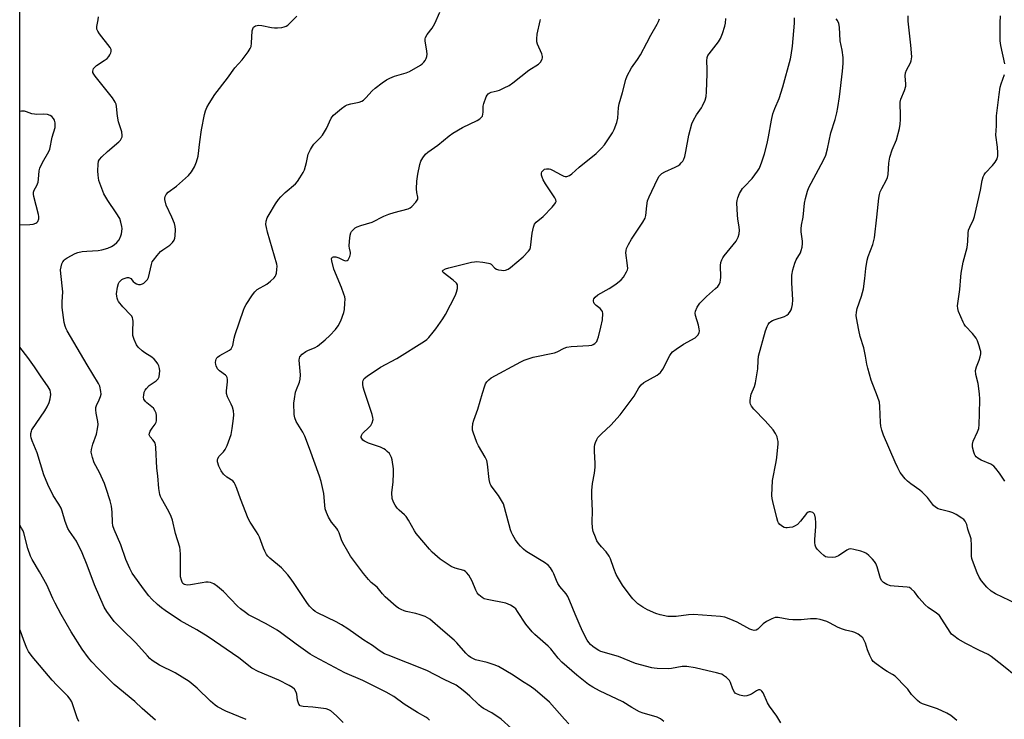
# Model space of a CAD drawing. Units: inches. Extents: x 1219769 to 1225769, y 541455 to 545456.
# Drawn here: x 1219769 to 1220145, y 541742 to 542009 of the extents above; entities that cross this region are included whole.
import ezdxf

# ---------------------------------------------------------------- set-up
doc = ezdxf.new("R2010")
doc.units = ezdxf.units.IN
doc.header["$MEASUREMENT"] = 0
doc.layers.add('NTRL-Trees', color=3, linetype='Continuous')
doc.layers.add('Undefined', color=1, linetype='Continuous')

msp = doc.modelspace()

# ---------------------------------------------------------------- linework, layer by layer
at = {"layer": 'NTRL-Trees'}
msp.add_lwpolyline([(1220381.31, 541557.49), (1220104.22, 541608.78), (1220100.64, 541610.46), (1220095.13, 541610.46), (1219995, 541629), (1219994.3, 541629.24), (1219960.15, 541641.2), (1219934.54, 541648.03), (1219910.64, 541644.61), (1219905.52, 541644.61), (1219905.52, 541638.16), (1219885.23, 541612.63), (1219844.61, 541606.22), (1219771.33, 541660.4), (1219769.48, 541663.25), (1219769.56, 542999.19)], dxfattribs=at)
at = {"layer": 'Undefined'}
for points, elevation in [([(1219892.94, 541740.98), (1219890.42, 541743.57), (1219888.22, 541745.44), (1219887.5, 541745.87), (1219886.4, 541746.18), (1219881.41, 541746.79), (1219877.64, 541747.07), (1219877.1, 541747.18), (1219876.55, 541747.41), (1219876.02, 541747.97), (1219875.71, 541748.73), (1219875.53, 541749.57), (1219875.26, 541751.84), (1219875.01, 541752.62), (1219874.33, 541753.78), (1219873.66, 541754.42), (1219872.39, 541755.17), (1219868.38, 541757.16), (1219860.51, 541760.51), (1219858.08, 541761.78), (1219853.13, 541765.68), (1219841.36, 541773.72), (1219837.08, 541776.41), (1219830.85, 541779.77), (1219825.01, 541783.75), (1219823.59, 541784.79), (1219822.06, 541786.08), (1219819.97, 541788.05), (1219818.8, 541789.29), (1219817.1, 541791.47), (1219812.44, 541798.01), (1219811.49, 541799.74), (1219809.98, 541803.23), (1219808.02, 541808.8), (1219805.54, 541814.68), (1219805.06, 541816.01), (1219804.86, 541817.4), (1219804.78, 541821.28), (1219804.48, 541823.63), (1219803.97, 541825.65), (1219802.5, 541830.36), (1219801.79, 541832.25), (1219799.89, 541836.45), (1219797.92, 541840.06), (1219797.22, 541842.22), (1219796.82, 541844.14), (1219796.89, 541845.26), (1219797.38, 541847.21), (1219798.77, 541851.1), (1219799.17, 541853.09), (1219799.39, 541854.81), (1219799.31, 541855.94), (1219798.62, 541859.03), (1219798.51, 541860.4), (1219798.54, 541861.2), (1219798.75, 541861.98), (1219799.87, 541864.22), (1219800.37, 541865.5), (1219800.53, 541866.28), (1219800.47, 541867.41), (1219800.01, 541869.38), (1219799.56, 541870.46), (1219795.2, 541877.5), (1219787.65, 541890.48), (1219787.26, 541891.23), (1219786.84, 541892.31), (1219786.5, 541893.71), (1219785.69, 541899.43), (1219785.65, 541901.6), (1219785.88, 541905.36), (1219785.12, 541912.35), (1219785.11, 541913.75), (1219785.27, 541914.92), (1219785.55, 541916.05), (1219785.93, 541916.8), (1219786.45, 541917.47), (1219786.86, 541917.87), (1219787.56, 541918.38), (1219790.64, 541920.06), (1219791.71, 541920.47), (1219793.36, 541920.76), (1219795.06, 541920.95), (1219799.4, 541921.23), (1219800.84, 541921.44), (1219803.1, 541922.11), (1219804.47, 541922.72), (1219805.51, 541923.3), (1219806.59, 541924.2), (1219807.39, 541925.31), (1219808.12, 541926.79), (1219808.35, 541927.59), (1219808.48, 541928.43), (1219808.55, 541929.56), (1219808.47, 541930.4), (1219808.1, 541932.05), (1219807.64, 541933.38), (1219806.35, 541935.56), (1219803.11, 541940.22), (1219801.65, 541942.79), (1219800.01, 541946.83), (1219799.73, 541947.94), (1219799.42, 541949.91), (1219799.33, 541951.62), (1219799.4, 541954.19), (1219799.6, 541955.23), (1219799.91, 541955.89), (1219800.84, 541956.99), (1219802.98, 541959.01), (1219807.34, 541962.66), (1219807.9, 541963.33), (1219808.36, 541964.06), (1219808.57, 541964.56), (1219808.65, 541965.08), (1219808.41, 541966.44), (1219807.18, 541970.31), (1219806.83, 541972.51), (1219806.46, 541976.14), (1219806.28, 541976.99), (1219805.98, 541977.76), (1219805.56, 541978.48), (1219804.87, 541979.44), (1219798.24, 541987.76), (1219797.75, 541988.46), (1219797.45, 541989.18), (1219797.4, 541989.64), (1219797.46, 541990.13), (1219797.66, 541990.63), (1219797.97, 541991.09), (1219798.81, 541991.8), (1219801.74, 541993.65), (1219802.86, 541994.52), (1219803.44, 541995.18), (1219803.93, 541995.9), (1219804.32, 541996.66), (1219804.45, 541997.17), (1219804.35, 541997.93), (1219804.01, 541998.64), (1219799.91, 542003.88), (1219799.26, 542004.85), (1219798.94, 542005.61), (1219798.93, 542006.73), (1219799.46, 542009.23), (1219799.55, 542010.33)], 316), ([(1219925.88, 541741.89), (1219925.27, 541742.48), (1219924.55, 541743.03), (1219921.35, 541744.87), (1219916.24, 541748.04), (1219912.27, 541750.88), (1219909.38, 541752.59), (1219900.43, 541757.01), (1219893.58, 541759.93), (1219882.15, 541766.1), (1219880.34, 541767.14), (1219874.97, 541770.89), (1219869.08, 541775.39), (1219867.81, 541776.29), (1219863.51, 541778.68), (1219858.8, 541781.03), (1219856.82, 541782.14), (1219855.62, 541782.93), (1219853.75, 541784.41), (1219852.64, 541785.39), (1219847.27, 541791.05), (1219844.96, 541792.96), (1219843.52, 541793.95), (1219842.31, 541794.44), (1219841.44, 541794.56), (1219840.55, 541794.56), (1219839.09, 541794.37), (1219834.68, 541793.58), (1219833.5, 541793.47), (1219832.93, 541793.5), (1219832.4, 541793.62), (1219832.09, 541793.8), (1219831.78, 541794.1), (1219831.5, 541794.53), (1219831.18, 541795.28), (1219830.88, 541796.66), (1219830.86, 541805.13), (1219830.78, 541806.85), (1219830.59, 541807.98), (1219828.97, 541813.18), (1219827.75, 541818.26), (1219827.33, 541819.64), (1219826.42, 541821.49), (1219823.59, 541826.53), (1219823.22, 541827.3), (1219822.95, 541828.09), (1219822.55, 541830.27), (1219822.18, 541835.11), (1219821.84, 541838.13), (1219821.44, 541846), (1219821.32, 541847.07), (1219821.18, 541847.57), (1219820.83, 541848.25), (1219820.36, 541848.89), (1219819.26, 541850.1), (1219818.95, 541850.77), (1219819, 541851.48), (1219819.32, 541852.2), (1219820.06, 541853.4), (1219821.18, 541854.93), (1219821.54, 541855.61), (1219821.67, 541856.16), (1219821.72, 541857.03), (1219821.68, 541858.21), (1219821.55, 541859.07), (1219821.12, 541860.06), (1219820.49, 541860.94), (1219819.89, 541861.54), (1219818.06, 541863), (1219817.45, 541863.6), (1219816.92, 541864.46), (1219816.75, 541865.19), (1219816.8, 541866), (1219817.04, 541867.07), (1219817.34, 541867.84), (1219817.82, 541868.56), (1219818.85, 541869.59), (1219821.54, 541871.42), (1219822.33, 541872.2), (1219822.66, 541872.96), (1219822.9, 541874.1), (1219822.99, 541875.27), (1219822.9, 541876.09), (1219822.59, 541877.13), (1219822.24, 541877.89), (1219821.6, 541878.86), (1219820.86, 541879.74), (1219819.97, 541880.46), (1219817.21, 541882.13), (1219816.25, 541882.82), (1219814.72, 541884.22), (1219814.06, 541885.14), (1219813.14, 541887.19), (1219812.69, 541888.79), (1219812.62, 541890.42), (1219812.74, 541894.1), (1219812.67, 541894.92), (1219812.55, 541895.42), (1219812.22, 541896.07), (1219811.89, 541896.52), (1219808.89, 541899.66), (1219807.22, 541901.68), (1219806.93, 541902.17), (1219806.66, 541902.94), (1219806.5, 541903.77), (1219806.46, 541904.61), (1219806.81, 541907.23), (1219807.21, 541908.62), (1219807.49, 541909.11), (1219808.05, 541909.77), (1219808.48, 541910.12), (1219808.96, 541910.39), (1219809.73, 541910.67), (1219810.51, 541910.84), (1219811.01, 541910.86), (1219811.4, 541910.77), (1219811.88, 541910.44), (1219812.8, 541909.4), (1219813.39, 541908.87), (1219814.04, 541908.45), (1219814.85, 541908.21), (1219815.63, 541908.24), (1219816.35, 541908.48), (1219816.82, 541908.74), (1219817.49, 541909.29), (1219818.25, 541910.16), (1219818.63, 541910.93), (1219819.75, 541915.87), (1219820.1, 541916.82), (1219820.5, 541917.51), (1219821.91, 541919.3), (1219823.25, 541920.77), (1219824.15, 541921.48), (1219826.82, 541923.26), (1219827.83, 541924.24), (1219828.47, 541925.13), (1219828.75, 541925.92), (1219828.86, 541926.79), (1219828.95, 541929.19), (1219828.87, 541930.37), (1219828.55, 541931.47), (1219827.55, 541933.9), (1219825.42, 541938.43), (1219824.86, 541940.59), (1219824.83, 541941.13), (1219824.98, 541941.85), (1219825.39, 541942.57), (1219826.16, 541943.4), (1219829.34, 541945.74), (1219833.92, 541949.82), (1219835.01, 541951.18), (1219836.23, 541953.17), (1219836.98, 541955.02), (1219837.61, 541957.19), (1219838.22, 541962.67), (1219838.92, 541967.25), (1219840.06, 541973.09), (1219840.45, 541974.48), (1219840.94, 541975.82), (1219841.75, 541977.32), (1219843.94, 541980.69), (1219848.82, 541987.01), (1219851.61, 541990.88), (1219854.39, 541994.02), (1219856.66, 541997.08), (1219857.46, 541998.29), (1219857.78, 541999.05), (1219858.02, 542000.37), (1219858.19, 542005), (1219858.41, 542005.76), (1219858.78, 542006.41), (1219859.11, 542006.74), (1219859.54, 542006.97), (1219860.82, 542007.22), (1219861.94, 542007.12), (1219865.62, 542006.28), (1219866.75, 542006.12), (1219867.87, 542006.15), (1219869.55, 542006.36), (1219870.37, 542006.52), (1219871.13, 542006.78), (1219871.84, 542007.26), (1219872.5, 542007.85), (1219875.23, 542010.6)], 318), ([(1219957.15, 541738.69), (1219953.29, 541742.23), (1219949.72, 541744.71), (1219946.57, 541746.38), (1219945.62, 541746.98), (1219944.73, 541747.72), (1219941.33, 541751), (1219939.41, 541752.69), (1219937.66, 541754.13), (1219936.03, 541755.2), (1219931.46, 541757.39), (1219924.89, 541760.82), (1219910.1, 541766.65), (1219908.75, 541767.27), (1219906.72, 541768.48), (1219904.16, 541770.45), (1219900.87, 541772.47), (1219894.7, 541776.79), (1219892.32, 541778.32), (1219890.3, 541779.44), (1219883.2, 541782.81), (1219882.24, 541783.38), (1219881.45, 541784.01), (1219880.11, 541785.44), (1219879.06, 541786.75), (1219874.05, 541794.38), (1219872.75, 541796.23), (1219871.85, 541797.38), (1219869.47, 541800.05), (1219865.02, 541803.74), (1219864.25, 541804.47), (1219863.73, 541805.14), (1219862.99, 541806.42), (1219862.49, 541807.5), (1219860.98, 541811.72), (1219860.52, 541812.81), (1219859.92, 541813.84), (1219857.51, 541817.43), (1219856.72, 541818.87), (1219853.76, 541826.41), (1219852.42, 541830.38), (1219851.72, 541831.9), (1219851.3, 541832.61), (1219850.77, 541833.2), (1219848.48, 541834.7), (1219847.28, 541835.8), (1219846.39, 541837.08), (1219845.48, 541838.87), (1219845.02, 541840.56), (1219845, 541841.11), (1219845.13, 541841.76), (1219845.68, 541842.63), (1219847.25, 541844.26), (1219847.93, 541845.17), (1219848.67, 541846.78), (1219850.23, 541850.98), (1219850.64, 541853.28), (1219851.11, 541857.05), (1219851.2, 541858.5), (1219851.05, 541859.97), (1219850.7, 541861.42), (1219850.26, 541862.48), (1219848.83, 541865.33), (1219848.38, 541866.59), (1219848.36, 541867.65), (1219848.78, 541871.09), (1219848.76, 541871.93), (1219848.61, 541872.71), (1219848.37, 541873.16), (1219848.01, 541873.56), (1219845.76, 541875.28), (1219845.03, 541876.05), (1219844.49, 541877.09), (1219844.34, 541877.63), (1219844.26, 541878.43), (1219844.33, 541879.23), (1219844.47, 541879.74), (1219844.68, 541880.15), (1219844.98, 541880.51), (1219845.9, 541881.16), (1219849.5, 541883.1), (1219850.15, 541883.62), (1219850.49, 541884.11), (1219850.78, 541884.89), (1219851.32, 541887.74), (1219851.72, 541889.16), (1219854.86, 541898.46), (1219855.29, 541899.46), (1219855.91, 541900.59), (1219858.33, 541904.21), (1219859.2, 541905.36), (1219860.16, 541906.25), (1219863.75, 541908.37), (1219865.16, 541909.41), (1219866.64, 541910.78), (1219866.99, 541911.22), (1219867.24, 541911.71), (1219867.46, 541912.53), (1219867.65, 541913.99), (1219867.71, 541915.16), (1219867.64, 541916.02), (1219864.06, 541928.24), (1219863.64, 541929.94), (1219863.48, 541931.09), (1219863.6, 541932.4), (1219863.98, 541933.69), (1219864.67, 541934.96), (1219867.11, 541938.94), (1219868.25, 541940.62), (1219869.17, 541941.73), (1219870.83, 541943.29), (1219874.73, 541946.62), (1219875.47, 541947.5), (1219876.44, 541948.95), (1219877.67, 541950.92), (1219878.14, 541951.96), (1219878.92, 541954.72), (1219879.64, 541957.94), (1219879.93, 541958.73), (1219880.45, 541959.77), (1219881.18, 541961.03), (1219881.69, 541961.72), (1219884.09, 541964.12), (1219885, 541965.26), (1219886.54, 541967.81), (1219888.41, 541971.76), (1219888.72, 541972.24), (1219889.31, 541972.89), (1219892.26, 541975.42), (1219893.71, 541976.45), (1219894.48, 541976.77), (1219895.85, 541977.18), (1219899.08, 541977.85), (1219900.07, 541978.23), (1219900.76, 541978.62), (1219901.64, 541979.4), (1219904.05, 541982.07), (1219905.12, 541983.12), (1219907.83, 541985.22), (1219909.46, 541986.35), (1219910.73, 541986.97), (1219912.57, 541987.7), (1219916.97, 541989.01), (1219918.32, 541989.52), (1219922.42, 541991.89), (1219923.12, 541992.42), (1219923.71, 541993.03), (1219924.21, 541993.71), (1219924.59, 541994.46), (1219924.83, 541995.27), (1219924.96, 541996.12), (1219924.91, 541997.25), (1219924.25, 542001.19), (1219924.24, 542002), (1219924.36, 542002.51), (1219925.04, 542003.67), (1219926.92, 542006.01), (1219927.9, 542007.82), (1219929.88, 542012.1)], 320), ([(1219979.03, 541740.54), (1219977.4, 541742.22), (1219971.71, 541748.82), (1219966.25, 541753.41), (1219964.38, 541754.87), (1219961.4, 541756.62), (1219957.81, 541759.04), (1219952.18, 541762.32), (1219950.61, 541762.97), (1219947.88, 541763.87), (1219943.51, 541764.96), (1219941.65, 541765.77), (1219940.76, 541766.43), (1219939.76, 541767.41), (1219936.35, 541771.41), (1219935.34, 541772.47), (1219930.97, 541776.06), (1219925.97, 541780.43), (1219924.31, 541781.41), (1219922.38, 541782.15), (1219920.69, 541782.65), (1219917.03, 541783.35), (1219916.2, 541783.62), (1219915.13, 541784.11), (1219914.09, 541784.69), (1219913.2, 541785.34), (1219908.98, 541789.03), (1219907.95, 541790.08), (1219905.87, 541792.61), (1219903.61, 541794.5), (1219902.61, 541795.55), (1219900.75, 541797.88), (1219895.79, 541804.51), (1219894.7, 541806.26), (1219892.81, 541809.61), (1219892.36, 541810.67), (1219891.45, 541813.38), (1219890.97, 541814.39), (1219890.49, 541815.07), (1219888.5, 541817.45), (1219887.36, 541819.37), (1219886.57, 541821.2), (1219886.14, 541822.54), (1219885.93, 541823.94), (1219885.56, 541828.38), (1219884.49, 541833.01), (1219883.92, 541835.01), (1219880.11, 541845.56), (1219878.32, 541850.25), (1219877.51, 541851.83), (1219875.05, 541855.93), (1219874.44, 541857.25), (1219874.25, 541858.59), (1219874.17, 541862.94), (1219874.32, 541864.59), (1219874.81, 541867.06), (1219875.16, 541868.16), (1219876.3, 541870.89), (1219876.57, 541872), (1219876.62, 541873.67), (1219876.17, 541879.27), (1219876.24, 541880.1), (1219876.43, 541880.58), (1219877.31, 541881.58), (1219878.65, 541882.6), (1219879.44, 541883), (1219882.21, 541884.13), (1219883.21, 541884.72), (1219886.08, 541887.08), (1219887.87, 541888.72), (1219890.05, 541891.04), (1219891.02, 541892.42), (1219892.07, 541894.39), (1219893.25, 541897.57), (1219893.46, 541898.71), (1219893.64, 541901.08), (1219893.69, 541902.56), (1219893.59, 541903.43), (1219893.26, 541904.56), (1219892.32, 541907.07), (1219889.35, 541914.1), (1219888.59, 541917.19), (1219888.53, 541917.97), (1219888.63, 541918.39), (1219888.89, 541918.65), (1219889.27, 541918.78), (1219890.21, 541918.73), (1219891.24, 541918.4), (1219893.1, 541917.43), (1219893.85, 541917.23), (1219894.49, 541917.34), (1219894.86, 541917.66), (1219895.17, 541918.09), (1219895.54, 541918.86), (1219895.8, 541919.95), (1219895.75, 541920.47), (1219895.34, 541922.01), (1219895.26, 541922.78), (1219895.36, 541924.79), (1219895.64, 541927.08), (1219895.88, 541927.88), (1219896.16, 541928.37), (1219896.91, 541929.25), (1219897.57, 541929.81), (1219898.31, 541930.22), (1219899.64, 541930.74), (1219904.05, 541932.01), (1219908.52, 541934.23), (1219910.43, 541935.02), (1219912.37, 541935.69), (1219917.74, 541937.14), (1219918.52, 541937.49), (1219919.18, 541938), (1219920.74, 541939.67), (1219921.21, 541940.34), (1219921.41, 541940.82), (1219921.45, 541941.56), (1219921.08, 541943.37), (1219921, 541944.78), (1219921.13, 541947.66), (1219921.42, 541950.34), (1219922.22, 541953.98), (1219922.63, 541955.34), (1219923.32, 541956.56), (1219924.38, 541957.91), (1219925.22, 541958.7), (1219929.09, 541961.42), (1219933.38, 541964.93), (1219934.79, 541965.95), (1219938.47, 541968.17), (1219944.12, 541970.85), (1219945.11, 541971.47), (1219945.76, 541972.02), (1219946.08, 541972.44), (1219946.3, 541973.17), (1219946.37, 541973.99), (1219946.35, 541976.22), (1219946.58, 541977.34), (1219947.51, 541979.8), (1219947.94, 541980.54), (1219948.3, 541980.93), (1219948.73, 541981.23), (1219949.47, 541981.57), (1219951.73, 541982.09), (1219952.56, 541982.37), (1219954.43, 541983.24), (1219956.25, 541984.2), (1219957.7, 541985.21), (1219963.78, 541989.96), (1219967.46, 541992.32), (1219968.22, 541993.08), (1219968.87, 541994.23), (1219969.01, 541994.72), (1219969.03, 541995.23), (1219968.73, 541996.28), (1219967.12, 541999.98), (1219966.91, 542000.81), (1219966.84, 542001.97), (1219967, 542003.71), (1219968.18, 542008.79), (1219968.23, 542009.35)], 322), ([(1220015.37, 541741.37), (1220014.04, 541742.38), (1220012.8, 541743), (1220010.67, 541743.72), (1220007.42, 541744.53), (1220006.1, 541745.06), (1220003.08, 541746.75), (1219999.65, 541748.93), (1219990.78, 541753.03), (1219988.27, 541754.46), (1219986.57, 541755.55), (1219982.1, 541759.12), (1219976.46, 541764.07), (1219975.05, 541765.56), (1219972.19, 541769.09), (1219971.25, 541770.14), (1219966.16, 541774.61), (1219965.11, 541775.64), (1219962.62, 541778.5), (1219959.53, 541783.42), (1219958.85, 541784.33), (1219958.26, 541784.92), (1219956.84, 541785.81), (1219955.03, 541786.61), (1219947.91, 541787.92), (1219946.79, 541788.27), (1219946.06, 541788.68), (1219944.75, 541789.72), (1219944.04, 541790.55), (1219943.54, 541791.56), (1219942.14, 541794.99), (1219940.87, 541797.21), (1219940.05, 541798.3), (1219939.64, 541798.63), (1219938.95, 541798.97), (1219935.64, 541799.89), (1219934.13, 541800.56), (1219930.03, 541803.41), (1219926.96, 541805.98), (1219925.84, 541807.14), (1219923.7, 541809.77), (1219920.8, 541813.14), (1219920.13, 541814.11), (1219917.87, 541818.21), (1219916.94, 541819.68), (1219916.36, 541820.33), (1219914.37, 541822.09), (1219913.6, 541822.87), (1219912.78, 541823.91), (1219912.1, 541825.17), (1219911.69, 541826.51), (1219911.52, 541828.7), (1219912, 541832.83), (1219912.15, 541836.07), (1219912.16, 541837.84), (1219911.62, 541841.33), (1219911.41, 541842.18), (1219911.07, 541842.95), (1219910.58, 541843.64), (1219909.8, 541844.49), (1219909.17, 541845.07), (1219908.47, 541845.53), (1219907.15, 541846.09), (1219902.6, 541847.61), (1219901.11, 541848.34), (1219900.5, 541848.82), (1219900.03, 541849.37), (1219899.85, 541849.75), (1219899.82, 541850.17), (1219899.93, 541850.59), (1219900.38, 541851.26), (1219902.92, 541853.73), (1219903.49, 541854.38), (1219904.02, 541855.34), (1219904.35, 541856.65), (1219904.31, 541857.47), (1219904.03, 541858.58), (1219901.08, 541867.35), (1219900.62, 541869.04), (1219900.43, 541870.19), (1219900.43, 541871.04), (1219900.57, 541871.56), (1219900.98, 541872.28), (1219902.06, 541873.21), (1219907.23, 541876.63), (1219913.44, 541880.01), (1219924.04, 541886.63), (1219924.85, 541887.26), (1219925.62, 541888.02), (1219927.31, 541889.95), (1219928.37, 541891.3), (1219931.02, 541895.07), (1219932.02, 541896.79), (1219935.86, 541904.15), (1219936.27, 541905.23), (1219936.54, 541906.67), (1219936.59, 541907.52), (1219936.54, 541908.05), (1219936.19, 541908.75), (1219934.92, 541909.91), (1219931.15, 541912.77), (1219930.82, 541913.27), (1219930.87, 541913.46), (1219931.12, 541913.72), (1219931.97, 541914.16), (1219933.34, 541914.58), (1219941.88, 541916.68), (1219943.03, 541916.91), (1219943.9, 541916.98), (1219946.2, 541916.77), (1219948.47, 541916.39), (1219948.99, 541916.21), (1219949.43, 541915.95), (1219950.87, 541914.47), (1219951.52, 541914.05), (1219952.27, 541913.8), (1219953.34, 541913.62), (1219954.15, 541913.58), (1219954.94, 541913.69), (1219955.94, 541914.05), (1219956.82, 541914.63), (1219961.67, 541918.75), (1219963.69, 541920.9), (1219964.19, 541921.6), (1219964.48, 541922.36), (1219965.13, 541927.77), (1219965.57, 541930.1), (1219965.94, 541931.18), (1219966.62, 541932.03), (1219969.23, 541934.18), (1219972.72, 541937.78), (1219973.79, 541938.99), (1219974.06, 541939.4), (1219974.22, 541939.84), (1219974.14, 541940.55), (1219973.78, 541941.28), (1219970.19, 541946.67), (1219969.31, 541948.19), (1219968.9, 541949.22), (1219968.69, 541949.99), (1219968.67, 541950.73), (1219968.83, 541951.17), (1219969.27, 541951.75), (1219969.85, 541952.19), (1219970.54, 541952.41), (1219971.53, 541952.41), (1219972.07, 541952.25), (1219972.86, 541951.89), (1219976.18, 541950.01), (1219977.22, 541949.54), (1219977.74, 541949.42), (1219978.28, 541949.44), (1219979.35, 541949.78), (1219980.29, 541950.4), (1219983.07, 541952.93), (1219989.52, 541958.25), (1219991.58, 541960.26), (1219992.7, 541961.55), (1219995.79, 541966.06), (1219996.39, 541967.35), (1219997.37, 541970.04), (1219997.81, 541971.7), (1219998.03, 541975.81), (1219998.25, 541977.19), (1219999.63, 541981.5), (1220000.9, 541986.42), (1220001.4, 541987.8), (1220003.03, 541990.89), (1220005.34, 541994.1), (1220006.38, 541995.84), (1220008.91, 542000.43), (1220010.39, 542003.37), (1220012.8, 542007.59), (1220013.28, 542008.58), (1220013.65, 542009.68)], 324)]:
    msp.add_lwpolyline(points, dxfattribs=dict(at, elevation=elevation))
for points in [[(1220060.04, 541740.9, 326), (1220058.46, 541743.45, 326), (1220055.67, 541747.23, 326), (1220054.98, 541748.52, 326), (1220053.21, 541752.26, 326), (1220052.78, 541752.97, 326), (1220052.43, 541753.32, 326), (1220051.94, 541753.49, 326), (1220051.48, 541753.41, 326), (1220050.78, 541753.05, 326), (1220048.84, 541751.82, 326), (1220047.85, 541751.38, 326), (1220047.09, 541751.15, 326), (1220046.02, 541751.08, 326), (1220044.35, 541751.42, 326), (1220043.05, 541751.88, 326), (1220042.61, 541752.16, 326), (1220042.29, 541752.53, 326), (1220041.72, 541753.69, 326), (1220040.82, 541756.27, 326), (1220040.42, 541756.97, 326), (1220040.07, 541757.39, 326), (1220039.26, 541758.14, 326), (1220038.16, 541758.99, 326), (1220037.45, 541759.41, 326), (1220036.91, 541759.63, 326), (1220035.47, 541760, 326), (1220032.12, 541760.68, 326), (1220027.26, 541761.9, 326), (1220024.18, 541762.35, 326), (1220023.13, 541762.4, 326), (1220022.32, 541762.34, 326), (1220018.23, 541761.64, 326), (1220017.12, 541761.53, 326), (1220012.8, 541761.61, 326), (1220011.66, 541761.7, 326), (1220010.79, 541761.87, 326), (1220004.51, 541763.56, 326), (1219998.03, 541766.16, 326), (1219991.28, 541768.11, 326), (1219990.52, 541768.46, 326), (1219989.51, 541769.08, 326), (1219988.29, 541769.96, 326), (1219987.42, 541770.72, 326), (1219986.74, 541771.52, 326), (1219986.12, 541772.42, 326), (1219984.36, 541775.82, 326), (1219983.06, 541778.84, 326), (1219981.45, 541782.31, 326), (1219979.47, 541787.31, 326), (1219978.65, 541789.13, 326), (1219978.03, 541790.07, 326), (1219975.66, 541792.95, 326), (1219974.91, 541794.03, 326), (1219974.33, 541795.19, 326), (1219973.38, 541797.78, 326), (1219972.86, 541798.79, 326), (1219972.11, 541800, 326), (1219971.19, 541801.05, 326), (1219969.86, 541802.06, 326), (1219963.64, 541805.81, 326), (1219962.69, 541806.46, 326), (1219961.84, 541807.17, 326), (1219960.62, 541808.31, 326), (1219959.71, 541809.38, 326), (1219958.72, 541810.77, 326), (1219957.69, 541812.5, 326), (1219957.22, 541813.48, 326), (1219956.87, 541814.51, 326), (1219954.56, 541823.1, 326), (1219954.09, 541824.44, 326), (1219952.22, 541827.67, 326), (1219949.76, 541830.87, 326), (1219949.3, 541831.57, 326), (1219949.08, 541832.09, 326), (1219948.72, 541833.79, 326), (1219948.02, 541839.59, 326), (1219947.73, 541840.98, 326), (1219947.12, 541842.29, 326), (1219944.63, 541846.58, 326), (1219943.97, 541847.88, 326), (1219942.51, 541851.77, 326), (1219942.33, 541852.62, 326), (1219942.31, 541853.43, 326), (1219942.5, 541855.08, 326), (1219942.8, 541856.44, 326), (1219944.37, 541860.62, 326), (1219946.08, 541866.72, 326), (1219946.97, 541869.5, 326), (1219947.31, 541870.29, 326), (1219947.77, 541871, 326), (1219948.55, 541871.83, 326), (1219949.44, 541872.55, 326), (1219960.71, 541878.65, 326), (1219962.03, 541879.27, 326), (1219963.9, 541879.97, 326), (1219965.48, 541880.42, 326), (1219973.59, 541882.12, 326), (1219974.67, 541882.54, 326), (1219977.25, 541883.92, 326), (1219978.31, 541884.3, 326), (1219980.01, 541884.52, 326), (1219986.68, 541884.92, 326), (1219987.81, 541885.08, 326), (1219988.32, 541885.27, 326), (1219989.02, 541885.68, 326), (1219989.42, 541886.04, 326), (1219989.72, 541886.45, 326), (1219990.09, 541887.16, 326), (1219990.47, 541888.18, 326), (1219991.34, 541891.88, 326), (1219991.88, 541894.77, 326), (1219992.08, 541897.11, 326), (1219991.93, 541897.86, 326), (1219991.61, 541898.41, 326), (1219991.04, 541898.98, 326), (1219989.48, 541900.2, 326), (1219988.8, 541900.97, 326), (1219988.59, 541901.39, 326), (1219988.5, 541901.83, 326), (1219988.52, 541902.28, 326), (1219988.64, 541902.71, 326), (1219989.09, 541903.35, 326), (1219990.18, 541904.25, 326), (1219994.53, 541906.68, 326), (1219997.09, 541908.33, 326), (1219999.1, 541909.96, 326), (1220000.01, 541911.06, 326), (1220001.14, 541913.05, 326), (1220001.45, 541913.82, 326), (1220001.55, 541914.36, 326), (1220001.52, 541915.46, 326), (1220000.9, 541920.32, 326), (1220000.93, 541921.17, 326), (1220001.14, 541921.97, 326), (1220001.82, 541923.51, 326), (1220002.98, 541925.51, 326), (1220007.38, 541932.03, 326), (1220008.22, 541933.5, 326), (1220008.5, 541934.58, 326), (1220008.81, 541938.27, 326), (1220009.14, 541940.13, 326), (1220009.77, 541941.71, 326), (1220012.89, 541948.39, 326), (1220013.63, 541949.59, 326), (1220014.58, 541950.58, 326), (1220015.73, 541951.27, 326), (1220019.7, 541952.95, 326), (1220020.72, 541953.46, 326), (1220021.4, 541953.99, 326), (1220022, 541954.62, 326), (1220022.56, 541955.3, 326), (1220023.02, 541956.03, 326), (1220023.38, 541957.09, 326), (1220023.81, 541959.03, 326), (1220024.88, 541965.17, 326), (1220026.09, 541969.58, 326), (1220026.69, 541970.93, 326), (1220027.82, 541973.03, 326), (1220029.69, 541975.68, 326), (1220030.13, 541976.45, 326), (1220031.07, 541978.62, 326), (1220031.52, 541980.02, 326), (1220031.69, 541981.78, 326), (1220031.88, 541988.64, 326), (1220031.88, 541990.43, 326), (1220031.7, 541993.53, 326), (1220031.87, 541994.82, 326), (1220032.2, 541995.58, 326), (1220032.64, 541996.3, 326), (1220036.2, 542000.86, 326), (1220036.99, 542002.05, 326), (1220037.73, 542003.99, 326), (1220038.62, 542006.85, 326), (1220038.9, 542008, 326), (1220039.06, 542009.7, 326)], [(1220127.17, 541741.71, 328), (1220124.89, 541743.65, 328), (1220123.43, 541744.61, 328), (1220119.78, 541746.17, 328), (1220114.09, 541748.14, 328), (1220113.06, 541748.68, 328), (1220112.14, 541749.36, 328), (1220109.95, 541751.66, 328), (1220108.44, 541753.67, 328), (1220107.68, 541754.54, 328), (1220103.62, 541758.69, 328), (1220102.69, 541759.36, 328), (1220100.61, 541760.44, 328), (1220099.63, 541761.05, 328), (1220096.35, 541763.41, 328), (1220095.27, 541764.33, 328), (1220094.77, 541765.01, 328), (1220094.03, 541766.57, 328), (1220093.15, 541768.73, 328), (1220092.29, 541771.29, 328), (1220091.83, 541772.34, 328), (1220091.26, 541773.31, 328), (1220090.68, 541773.89, 328), (1220089.5, 541774.67, 328), (1220088.24, 541775.32, 328), (1220087.44, 541775.6, 328), (1220084.66, 541776.23, 328), (1220083.56, 541776.57, 328), (1220081.94, 541777.32, 328), (1220078.62, 541779.06, 328), (1220077.54, 541779.5, 328), (1220074.99, 541780.33, 328), (1220073.58, 541780.59, 328), (1220071.39, 541780.6, 328), (1220067.82, 541780.25, 328), (1220064.55, 541780.16, 328), (1220063.09, 541780.29, 328), (1220059.05, 541781.04, 328), (1220057.87, 541781.06, 328), (1220056.54, 541780.62, 328), (1220054.5, 541779.56, 328), (1220053.33, 541778.69, 328), (1220051.24, 541776.59, 328), (1220050.56, 541776.21, 328), (1220049.8, 541776.15, 328), (1220048.99, 541776.32, 328), (1220048.17, 541776.62, 328), (1220043.33, 541779.34, 328), (1220040.35, 541780.63, 328), (1220038.68, 541781.18, 328), (1220036.99, 541781.42, 328), (1220026.72, 541782.17, 328), (1220024.75, 541782.08, 328), (1220020.05, 541781.5, 328), (1220018.06, 541781.4, 328), (1220016.92, 541781.45, 328), (1220014, 541782.05, 328), (1220012.29, 541782.55, 328), (1220009.09, 541784.04, 328), (1220007.32, 541785.02, 328), (1220005.47, 541786.3, 328), (1220003.56, 541788.15, 328), (1220002.45, 541789.49, 328), (1219999.57, 541793.47, 328), (1219997.99, 541795.96, 328), (1219997.15, 541797.48, 328), (1219996.22, 541799.8, 328), (1219994.96, 541803.46, 328), (1219994.46, 541804.53, 328), (1219993.3, 541806.15, 328), (1219991.51, 541808.06, 328), (1219990.44, 541809.41, 328), (1219989.83, 541810.38, 328), (1219989.21, 541811.7, 328), (1219988.35, 541813.87, 328), (1219988.08, 541815.25, 328), (1219988.02, 541817.51, 328), (1219988.14, 541821.85, 328), (1219987.81, 541827.28, 328), (1219987.86, 541829.61, 328), (1219988.08, 541832.25, 328), (1219988.83, 541836.12, 328), (1219989.1, 541838.41, 328), (1219989.12, 541839.85, 328), (1219988.86, 541844.53, 328), (1219988.89, 541846.25, 328), (1219989.06, 541847.1, 328), (1219989.33, 541847.94, 328), (1219989.77, 541849.04, 328), (1219990.19, 541849.81, 328), (1219991.51, 541851.25, 328), (1219995.09, 541854.48, 328), (1219998.67, 541858.51, 328), (1220003.98, 541865.63, 328), (1220005.79, 541868.74, 328), (1220006.65, 541869.86, 328), (1220007.72, 541870.77, 328), (1220012.76, 541873.61, 328), (1220013.47, 541874.08, 328), (1220014.11, 541874.67, 328), (1220014.91, 541875.89, 328), (1220017.69, 541881.1, 328), (1220018.17, 541881.84, 328), (1220018.72, 541882.48, 328), (1220020.02, 541883.55, 328), (1220022.8, 541885.44, 328), (1220027.25, 541887.89, 328), (1220027.7, 541888.24, 328), (1220028.27, 541888.85, 328), (1220028.84, 541889.76, 328), (1220028.97, 541890.5, 328), (1220028.9, 541891.29, 328), (1220028.57, 541892.67, 328), (1220027.42, 541896.38, 328), (1220027.28, 541897.22, 328), (1220027.39, 541898.04, 328), (1220028.09, 541899.61, 328), (1220028.54, 541900.36, 328), (1220029.06, 541901.03, 328), (1220031.69, 541903.59, 328), (1220035.1, 541906.62, 328), (1220035.92, 541907.48, 328), (1220036.42, 541908.16, 328), (1220036.85, 541909.08, 328), (1220037.02, 541909.89, 328), (1220037.07, 541911.05, 328), (1220036.96, 541915.44, 328), (1220037.14, 541916.56, 328), (1220037.47, 541917.64, 328), (1220037.83, 541918.41, 328), (1220038.32, 541919.12, 328), (1220042.9, 541924.78, 328), (1220043.39, 541925.48, 328), (1220043.73, 541926.23, 328), (1220044.08, 541927.55, 328), (1220044.25, 541928.9, 328), (1220044.15, 541930.03, 328), (1220043.57, 541933.29, 328), (1220043.44, 541934.66, 328), (1220043.27, 541939.35, 328), (1220043.32, 541940.22, 328), (1220043.54, 541941.29, 328), (1220044.18, 541942.88, 328), (1220045.35, 541944.79, 328), (1220046.08, 541945.65, 328), (1220049.09, 541948.7, 328), (1220051.15, 541951.42, 328), (1220051.84, 541952.65, 328), (1220052.75, 541955.03, 328), (1220053.75, 541958.04, 328), (1220054.76, 541962, 328), (1220055.32, 541964.52, 328), (1220056.49, 541970.88, 328), (1220057, 541973.31, 328), (1220057.74, 541975.38, 328), (1220059.42, 541979.18, 328), (1220060.77, 541983.67, 328), (1220063.66, 541994.4, 328), (1220063.93, 541995.8, 328), (1220064.41, 541999.2, 328), (1220065.2, 542007.97, 328), (1220065.25, 542010.02, 328)], [(1220150.39, 541758.12, 330), (1220144.34, 541763.07, 330), (1220140.34, 541766.18, 330), (1220139.11, 541766.92, 330), (1220135.53, 541768.61, 330), (1220130.63, 541771.13, 330), (1220127.64, 541772.86, 330), (1220126.01, 541774.03, 330), (1220125.15, 541774.77, 330), (1220124.59, 541775.43, 330), (1220121.51, 541780.45, 330), (1220120.52, 541781.79, 330), (1220119.39, 541782.73, 330), (1220116.23, 541784.95, 330), (1220115.1, 541785.92, 330), (1220112.63, 541788.53, 330), (1220111, 541790.94, 330), (1220109.78, 541792.08, 330), (1220109.08, 541792.49, 330), (1220108.27, 541792.7, 330), (1220103.29, 541793, 330), (1220101.83, 541793.19, 330), (1220100.44, 541793.67, 330), (1220099.23, 541794.48, 330), (1220098.61, 541795.09, 330), (1220098.1, 541796.01, 330), (1220096.82, 541800.42, 330), (1220096.3, 541801.73, 330), (1220095.79, 541802.43, 330), (1220095, 541803.3, 330), (1220093.54, 541804.76, 330), (1220092.65, 541805.52, 330), (1220091.9, 541805.92, 330), (1220090.5, 541806.39, 330), (1220087.93, 541807.09, 330), (1220086.79, 541807.24, 330), (1220086, 541807.12, 330), (1220085.25, 541806.81, 330), (1220081.96, 541804.64, 330), (1220080.7, 541804.05, 330), (1220079.59, 541803.93, 330), (1220077.88, 541804.06, 330), (1220077.09, 541804.29, 330), (1220076.38, 541804.74, 330), (1220075.31, 541805.73, 330), (1220073.89, 541807.21, 330), (1220073.38, 541807.89, 330), (1220073.08, 541808.65, 330), (1220072.94, 541809.75, 330), (1220072.93, 541810.9, 330), (1220073.41, 541815.78, 330), (1220073.42, 541817.25, 330), (1220073.24, 541819.04, 330), (1220072.99, 541820.16, 330), (1220072.75, 541820.64, 330), (1220072.23, 541821.11, 330), (1220071.35, 541821.45, 330), (1220070.88, 541821.43, 330), (1220070.42, 541821.24, 330), (1220069.87, 541820.76, 330), (1220067.51, 541817.91, 330), (1220066.31, 541816.63, 330), (1220065.47, 541816.02, 330), (1220064.48, 541815.62, 330), (1220063.32, 541815.4, 330), (1220062.45, 541815.33, 330), (1220061.88, 541815.35, 330), (1220061.34, 541815.48, 330), (1220060.59, 541815.88, 330), (1220059.67, 541816.57, 330), (1220059.1, 541817.2, 330), (1220058.84, 541817.7, 330), (1220058.42, 541819.08, 330), (1220056.9, 541825.37, 330), (1220056.68, 541826.51, 330), (1220056.61, 541827.66, 330), (1220056.89, 541833.39, 330), (1220058.28, 541840.5, 330), (1220058.52, 541842.21, 330), (1220058.94, 541847.37, 330), (1220058.94, 541848.23, 330), (1220058.79, 541849.29, 330), (1220058.55, 541850.08, 330), (1220058.01, 541851.35, 330), (1220057.14, 541852.78, 330), (1220054.07, 541856.16, 330), (1220049.73, 541860.63, 330), (1220048.81, 541861.76, 330), (1220048.45, 541862.5, 330), (1220048.32, 541863.02, 330), (1220048.29, 541863.83, 330), (1220048.37, 541864.92, 330), (1220048.7, 541866.28, 330), (1220049.94, 541869.23, 330), (1220050.37, 541870.61, 330), (1220051.21, 541876.06, 330), (1220051.33, 541879.21, 330), (1220051.54, 541880.88, 330), (1220054.2, 541890.55, 330), (1220054.77, 541892.22, 330), (1220055.13, 541892.9, 330), (1220055.59, 541893.52, 330), (1220056.18, 541894.07, 330), (1220056.86, 541894.52, 330), (1220057.82, 541894.9, 330), (1220061.35, 541895.95, 330), (1220062.34, 541896.44, 330), (1220062.91, 541896.99, 330), (1220063.56, 541897.88, 330), (1220063.97, 541898.59, 330), (1220064.27, 541899.36, 330), (1220064.47, 541900.52, 330), (1220064.58, 541902.3, 330), (1220064.2, 541908.83, 330), (1220064.22, 541911.81, 330), (1220064.62, 541913.81, 330), (1220065.31, 541916.34, 330), (1220065.92, 541917.65, 330), (1220067.5, 541920.34, 330), (1220067.79, 541921.12, 330), (1220068.09, 541922.48, 330), (1220068.29, 541923.86, 330), (1220068.31, 541924.71, 330), (1220067.8, 541928.25, 330), (1220067.77, 541929.42, 330), (1220067.93, 541930.83, 330), (1220068.55, 541933.92, 330), (1220069.09, 541939.24, 330), (1220069.39, 541940.98, 330), (1220070.15, 541943.8, 330), (1220070.76, 541945.29, 330), (1220076.28, 541955.68, 330), (1220077.13, 541957.56, 330), (1220077.87, 541960.04, 330), (1220079.11, 541966.16, 330), (1220080.71, 541971.19, 330), (1220081.34, 541973.76, 330), (1220081.74, 541975.81, 330), (1220082.34, 541979.87, 330), (1220083.55, 541989.63, 330), (1220083.78, 541992.53, 330), (1220083.75, 541994.87, 330), (1220083.38, 541997.64, 330), (1220082.72, 542001.17, 330), (1220082.34, 542006.4, 330), (1220082.13, 542007.82, 330), (1220081.59, 542009.02, 330), (1220081.1, 542009.62, 330)], [(1220149.92, 541786.27, 332), (1220141.9, 541790.06, 332), (1220140.29, 541791.19, 332), (1220138.61, 541792.69, 332), (1220136.64, 541795.14, 332), (1220135.67, 541796.54, 332), (1220134.95, 541798.13, 332), (1220133.16, 541802.79, 332), (1220132.92, 541803.62, 332), (1220132.81, 541804.47, 332), (1220132.81, 541808.53, 332), (1220132.61, 541811.12, 332), (1220131.43, 541814.77, 332), (1220130.95, 541816.63, 332), (1220130.36, 541817.91, 332), (1220129.81, 541818.52, 332), (1220129.13, 541819.02, 332), (1220126.91, 541820.38, 332), (1220125.65, 541821.05, 332), (1220124.56, 541821.42, 332), (1220120.91, 541822.25, 332), (1220120.11, 541822.58, 332), (1220119.11, 541823.15, 332), (1220118.26, 541823.89, 332), (1220116, 541826.86, 332), (1220113.99, 541828.91, 332), (1220113.12, 541829.63, 332), (1220109.66, 541832.1, 332), (1220108.34, 541833.17, 332), (1220107.52, 541833.96, 332), (1220105.6, 541836.45, 332), (1220104.61, 541838.21, 332), (1220103.64, 541840.34, 332), (1220099.24, 541850.69, 332), (1220098.5, 541852.64, 332), (1220098.21, 541854.07, 332), (1220098.04, 541855.53, 332), (1220097.79, 541861.63, 332), (1220097.61, 541863.34, 332), (1220096.96, 541865.5, 332), (1220094.5, 541871.69, 332), (1220093.17, 541876.3, 332), (1220092.86, 541877.73, 332), (1220092.37, 541880.88, 332), (1220091.69, 541884.05, 332), (1220090.34, 541888.31, 332), (1220089.72, 541890.83, 332), (1220088.85, 541895.48, 332), (1220088.79, 541896.37, 332), (1220088.86, 541897.7, 332), (1220089.14, 541899.05, 332), (1220090.76, 541903.8, 332), (1220091.56, 541906.61, 332), (1220092.11, 541910.53, 332), (1220092.42, 541914.34, 332), (1220092.93, 541917.45, 332), (1220093.35, 541918.84, 332), (1220095.07, 541923.47, 332), (1220095.75, 541926.06, 332), (1220096.68, 541933.89, 332), (1220097.37, 541941.11, 332), (1220097.61, 541942.52, 332), (1220097.95, 541943.57, 332), (1220098.51, 541944.84, 332), (1220100.28, 541947.95, 332), (1220100.74, 541949.01, 332), (1220100.93, 541950.14, 332), (1220101.26, 541954.5, 332), (1220101.64, 541956.81, 332), (1220102.57, 541959.64, 332), (1220104.14, 541963.44, 332), (1220105.33, 541967.75, 332), (1220105.61, 541969.46, 332), (1220105.7, 541971.25, 332), (1220105.73, 541973.35, 332), (1220105.57, 541976.74, 332), (1220105.6, 541977.85, 332), (1220105.85, 541978.92, 332), (1220107.23, 541982.3, 332), (1220107.69, 541983.93, 332), (1220107.72, 541984.68, 332), (1220107.46, 541987.9, 332), (1220107.54, 541988.98, 332), (1220107.94, 541990.01, 332), (1220109.45, 541992.76, 332), (1220109.75, 541993.53, 332), (1220109.95, 541994.31, 332), (1220109.97, 541995.06, 332), (1220109.62, 541999.62, 332), (1220108.62, 542008.71, 332), (1220108.63, 542010.77, 332)], [(1220145.51, 541992.48, 334), (1220144.01, 541999.48, 334), (1220143.71, 542001.18, 334), (1220143.72, 542008.03, 334), (1220143.81, 542010.7, 334)], [(1219769.5, 541992.91, 314), (1219769.57, 541993.74, 314), (1219769.5, 541994.14, 314)], [(1220145.56, 541833.16, 334), (1220143.51, 541836.2, 334), (1220142.12, 541837.99, 334), (1220141.35, 541838.81, 334), (1220140.19, 541839.56, 334), (1220136.53, 541841.19, 334), (1220135.25, 541841.92, 334), (1220134.58, 541842.47, 334), (1220134.24, 541842.9, 334), (1220133.96, 541843.39, 334), (1220133.65, 541844.18, 334), (1220133.22, 541846.14, 334), (1220133.16, 541847.24, 334), (1220133.46, 541848.34, 334), (1220135.08, 541852, 334), (1220135.53, 541853.28, 334), (1220135.72, 541854.73, 334), (1220135.89, 541858.89, 334), (1220135.95, 541864.41, 334), (1220135.86, 541866.42, 334), (1220135.35, 541870.37, 334), (1220134.43, 541873.83, 334), (1220134.36, 541875.42, 334), (1220134.65, 541876.72, 334), (1220135.72, 541879.28, 334), (1220136.16, 541880.6, 334), (1220136.35, 541881.7, 334), (1220136.33, 541882.57, 334), (1220136.16, 541883.42, 334), (1220135.72, 541884.79, 334), (1220135.03, 541886.69, 334), (1220134.54, 541887.73, 334), (1220133.2, 541889.46, 334), (1220130.52, 541892.32, 334), (1220130.03, 541893.01, 334), (1220129.61, 541893.78, 334), (1220127.81, 541897.87, 334), (1220127.55, 541898.98, 334), (1220127.5, 541900.11, 334), (1220128.37, 541906.34, 334), (1220128.69, 541911.11, 334), (1220128.86, 541912.56, 334), (1220129.6, 541916.78, 334), (1220131.1, 541922.31, 334), (1220131.38, 541924.63, 334), (1220131.54, 541927.81, 334), (1220131.7, 541928.89, 334), (1220132.17, 541930.13, 334), (1220133.59, 541933.05, 334), (1220133.98, 541934.15, 334), (1220136.19, 541944.22, 334), (1220136.84, 541947.94, 334), (1220137.26, 541949.3, 334), (1220137.6, 541950.07, 334), (1220138.07, 541950.77, 334), (1220140.79, 541953.67, 334), (1220141.86, 541954.95, 334), (1220142.53, 541956.21, 334), (1220142.82, 541957.33, 334), (1220142.85, 541958.51, 334), (1220142.72, 541960.61, 334), (1220142.11, 541965.19, 334), (1220142.33, 541968.76, 334), (1220142.37, 541972.56, 334), (1220143.32, 541980.7, 334), (1220143.71, 541983.48, 334), (1220144.06, 541984.86, 334), (1220145.39, 541988.36, 334)], [(1219769.49, 541931.03, 314), (1219773.3, 541931.09, 314), (1219774.67, 541931.22, 314), (1219775.66, 541931.57, 314), (1219776.06, 541931.88, 314), (1219776.37, 541932.3, 314), (1219776.74, 541933.3, 314), (1219776.78, 541934.11, 314), (1219776.67, 541934.95, 314), (1219774.88, 541941.84, 314), (1219774.72, 541942.69, 314), (1219774.72, 541943.51, 314), (1219775, 541944.26, 314), (1219776.01, 541945.97, 314), (1219776.49, 541947.31, 314), (1219776.68, 541948.44, 314), (1219776.92, 541951.57, 314), (1219777.17, 541952.67, 314), (1219778.19, 541954.76, 314), (1219780.59, 541958.94, 314), (1219781.02, 541959.92, 314), (1219781.89, 541964.48, 314), (1219783, 541968.13, 314), (1219783.03, 541969.87, 314), (1219782.81, 541970.97, 314), (1219782.42, 541971.63, 314), (1219781.71, 541972.37, 314), (1219781.05, 541972.76, 314), (1219780.03, 541973.04, 314), (1219778.68, 541973.19, 314), (1219775.9, 541973.13, 314), (1219775.08, 541973.17, 314), (1219774.06, 541973.41, 314), (1219772.04, 541974.17, 314), (1219771.25, 541974.34, 314), (1219770.13, 541974.34, 314), (1219769.49, 541974.29, 314)], [(1219855.94, 541742.13, 314), (1219848.15, 541745.37, 314), (1219845.03, 541746.92, 314), (1219844.08, 541747.6, 314), (1219842.28, 541749.16, 314), (1219837.19, 541754.15, 314), (1219834.21, 541756.68, 314), (1219828.85, 541759.98, 314), (1219822.79, 541762.92, 314), (1219820.09, 541764.69, 314), (1219819.2, 541765.44, 314), (1219818.2, 541766.46, 314), (1219813.87, 541771.35, 314), (1219808.5, 541776.6, 314), (1219805.57, 541779.6, 314), (1219802.73, 541783.35, 314), (1219801.72, 541785.08, 314), (1219798.02, 541793.53, 314), (1219795.29, 541801.02, 314), (1219793.3, 541805.73, 314), (1219791.13, 541810.21, 314), (1219788.48, 541814.02, 314), (1219787.88, 541815.03, 314), (1219786.79, 541817.75, 314), (1219785.68, 541821.7, 314), (1219785.29, 541822.8, 314), (1219784.45, 541824.33, 314), (1219782.29, 541827.7, 314), (1219780.18, 541831.88, 314), (1219778.72, 541835.58, 314), (1219776.14, 541843.96, 314), (1219774.18, 541848.55, 314), (1219773.81, 541849.61, 314), (1219773.7, 541850.46, 314), (1219773.75, 541851.33, 314), (1219773.94, 541852.17, 314), (1219774.17, 541852.68, 314), (1219779.12, 541860.03, 314), (1219779.96, 541861.56, 314), (1219780.7, 541863.15, 314), (1219781.07, 541864.52, 314), (1219781.31, 541866.21, 314), (1219781.29, 541867.04, 314), (1219781.07, 541867.85, 314), (1219780.4, 541869.14, 314), (1219777.42, 541873.29, 314), (1219775.12, 541876.82, 314), (1219772.52, 541880.34, 314), (1219769.49, 541884.27, 314)], [(1219821.28, 541741.88, 312), (1219816.2, 541746.36, 312), (1219813.4, 541748.99, 312), (1219805.51, 541755.48, 312), (1219799.38, 541761.57, 312), (1219796.98, 541764.12, 312), (1219795.72, 541765.69, 312), (1219793.36, 541768.93, 312), (1219789.14, 541775.62, 312), (1219785.34, 541782.24, 312), (1219783.04, 541786.54, 312), (1219782.14, 541788.34, 312), (1219779.86, 541793.59, 312), (1219777, 541798.45, 312), (1219774.29, 541803.26, 312), (1219773.66, 541804.5, 312), (1219772.59, 541807.46, 312), (1219771.09, 541813.36, 312), (1219770.77, 541814.15, 312), (1219770.21, 541815.18, 312), (1219769.48, 541816.29, 312)], [(1219791.99, 541741.39, 310), (1219791.45, 541742.76, 310), (1219789.67, 541748.11, 310), (1219789.32, 541748.91, 310), (1219788.74, 541749.88, 310), (1219787.8, 541751, 310), (1219783.61, 541755.22, 310), (1219781.81, 541757.2, 310), (1219774.27, 541766.24, 310), (1219772.9, 541768.11, 310), (1219772.26, 541769.39, 310), (1219771.05, 541772.34, 310), (1219769.68, 541776.27, 310), (1219769.48, 541776.76, 310)]]:
    msp.add_polyline3d(points, dxfattribs=at)

doc.saveas('drawing.dxf')
